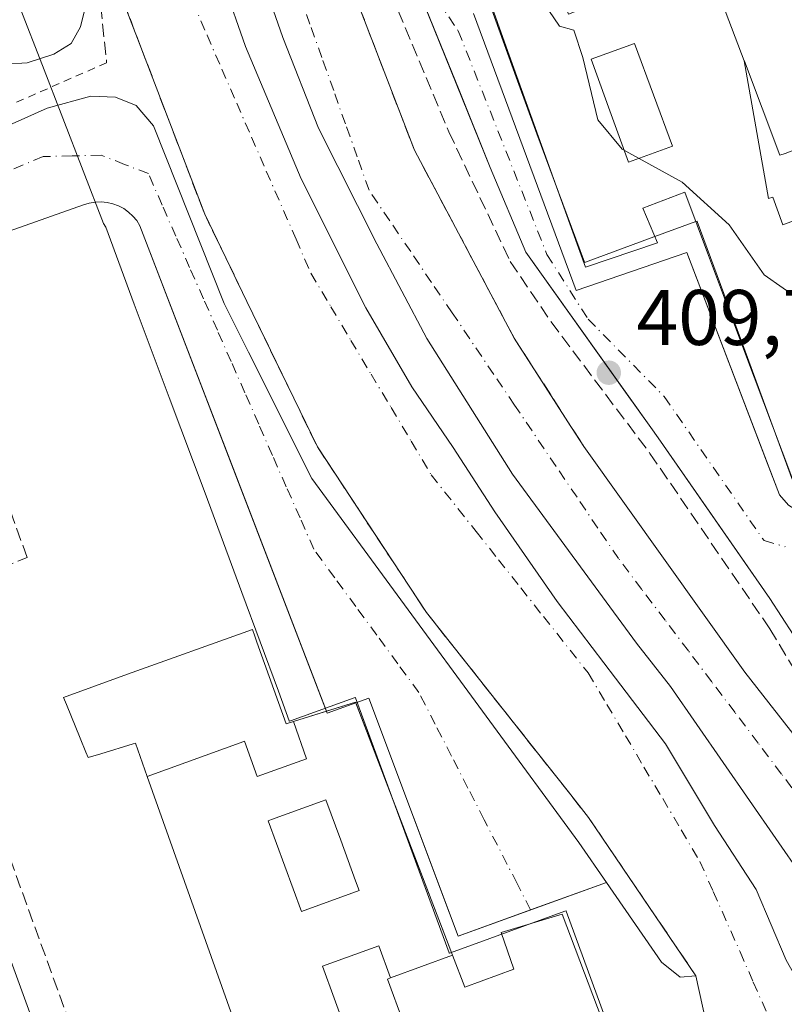
# Model space of a CAD drawing. Units: metres. Extents: x 607268 to 610732, y 4740832 to 4743201.
# Drawn here: x 608612 to 608709, y 4741770 to 4741895 of the extents above; entities that cross this region are included whole.
import ezdxf

# ---------------------------------------------------------------- set-up
doc = ezdxf.new("R2010")
doc.units = ezdxf.units.M
doc.header["$MEASUREMENT"] = 0
for name, pattern in [('DGN Style 2', [1.6480167562047852, 0.988810053722871, -0.6592067024819142]), ('DGN Style 3', [2.307223458686699, 1.648016756204785, -0.6592067024819142]), ('DGN Style 4', [2.6384748266838614, 1.318413404963828, -0.6592067024819142, 0.001648016756204785, -0.6592067024819142])]:
    doc.linetypes.add(name, pattern=pattern)
for name, color, linetype, lineweight in [('Alambrada', 7, 'DGN Style 2', 0), ('Curva de nivel normal', 30, 'Continuous', 0), ('Edificación Cxs', 1, 'Continuous', 13), ('Elemento construido', 1, 'Continuous', 0), ('Muro lineal', 1, 'DGN Style 3', 13), ('Núcleo urbano CxS', 7, 'Continuous', 0), ('Obra de contención lineal', 1, 'DGN Style 3', 13), ('Punto de cota en terreno', 7, 'Continuous', 0), ('Rótulo de punto de cota en terreno', 7, 'Continuous', 0), ('Suelo desnudo CxS', 253, 'Continuous', 0), ('Vía urbana Cxs', 4, 'Continuous', 0), ('Vía urbana eje', 4, 'DGN Style 4', 0)]:
    doc.layers.add(name, color=color, linetype=linetype, lineweight=lineweight)
doc.styles.add('Style-Arial', font='txt')

# ---------------------------------------------------------------- blocks, each defined once
blk = doc.blocks.new('5PATER')
at = {"layer": 'Suelo desnudo CxS', "linetype": 'Continuous', "lineweight": 0}
h = blk.add_hatch(color=51, dxfattribs=at)
edge = h.paths.add_edge_path()
edge.add_ellipse((0, 0), major_axis=(-0.1095731443231308, -0.1110710700762829), ratio=0.9994222409660322, start_angle=0, end_angle=360)
blk = doc.blocks.new('*U31')
at = {"layer": 'Vía urbana Cxs', "color": 4, "linetype": 'Continuous', "lineweight": 0}
for points in [[(608610.2100999998, 4741710.790100001, 410.1594000000041), (608616.4501999998, 4741712.870100001, 410.0048999999999), (608615.5000999998, 4741714.7601, 413.6732000000048), (608644.7317000004, 4741725.9793, 409.8791999999958), (608646.9943000004, 4741726.8477, 409.8809999999939), (608655.3902000004, 4741730.0701, 409.7776000000013), (608656.3300999999, 4741727.4301, 409.6282999999967), (608692.6501000002, 4741741.350099999, 411.5265000000072), (608697.2602000004, 4741744.6501, 411.2565999999933), (608699.0301000001, 4741746.6501, 410.9575000000041), (608700.3901000004, 4741748.890100001, 410.4625999999989), (608701.1492999997, 4741751.113500001, 410.0362000000023), (608701.5102000004, 4741752.170100001, 409.8712999999989), (608701.4200999998, 4741758.170100001, 409.6879000000045), (608698.1402000004, 4741773.210100001, 423.4282999999996), (608684.4700999996, 4741793.370100001, 419.7813000000024), (608681.9075999996, 4741796.6097, 418.9505000000063), (608677.9658000004, 4741801.592599999, 417.5996000000014), (608663.8400999998, 4741819.450099999, 417.722299999994), (608649.9901000002, 4741840.4901, 415.9517999999953), (608641.0100999996, 4741858.9901, 415.1201000000001), (608635.6401000004, 4741870.090100001, 417.7534000000014), (608627.5301000001, 4741891.340100001, 409.6794999999984), (608624.8241999998, 4741898.445599999, 408.8843999999954)], [(608635.3032999998, 4741907.2498, 409.1782999999996), (608640.8150000004, 4741891.418400001, 408.5516000000061), (608647.9060000004, 4741874.5908, 408.1677000000054), (608656.1608999996, 4741858.186600001, 408.3874999999971), (608661.9817000004, 4741848.132400001, 409.2678000000014), (608667.2734000003, 4741840.4066, 409.0813999999955), (608672.5652000001, 4741832.257400001, 409.2204999999958), (608680.5026000004, 4741820.827400001, 409.6450000000041), (608687.9108999996, 4741811.090700001, 409.780700000003), (608694.2609999999, 4741802.729900001, 416.7381000000024), (608700.5051999995, 4741792.358200001, 420.9382999999943), (608705.7967999997, 4741784.209000001, 422.1900000000023), (608709.6068000002, 4741775.213099999, 421.1168000000035), (608711.8293000003, 4741771.297300001, 421.3852000000043), (608719.7668000003, 4741775.1073, 418.7707999999984), (608715.0043000003, 4741781.034, 419.1247000000003), (608694.8959999997, 4741810.032400001, 411.2271000000038), (608690.5568000004, 4741815.535700001, 409.321100000001), (608674.7876000004, 4741837.019900001, 409.2606999999989), (608663.8866999998, 4741854.2708, 409.0417000000016), (608657.5367000002, 4741866.3358, 409.0353999999934), (608650.1283999998, 4741881.046700001, 407.7706000000035), (608645.5774999997, 4741892.5825, 407.9731000000029), (608641.8733999999, 4741903.165899999, 407.4710000000051)], [(608648.7708000002, 4741913.351700001, 409.2998999999982), (608656.2001, 4741894.170100001, 420.9958000000043), (608662.3201000001, 4741878.2501, 422.3154000000068), (608675.0301000001, 4741854.3301, 420.7217999999993), (608681.8579000002, 4741843.702199999, 419.1667000000016), (608683.8701, 4741840.5701, 418.202099999995), (608704.3503999999, 4741811.863299999, 417.9351000000024), (608726.3731000006, 4741783.739900001, 416.0838999999978)]]:
    blk.add_polyline3d(points, dxfattribs=at)
blk = doc.blocks.new('*U40')
at = {"layer": 'Vía urbana Cxs', "color": 4, "linetype": 'Continuous', "lineweight": 0}
for points in [[(608837.6700999998, 4741860.090100001, 415.421199999997), (608789.7518999996, 4741842.5408, 410.4449000000022), (608721.8701, 4741817.6801, 420.7783999999957), (608721.8501000004, 4741817.4101, 421.1129999999976), (608711.9801000003, 4741814.340100001, 419.6701999999932), (608707.5201000003, 4741821.2301, 418.6410000000033), (608700.1091999998, 4741831.897, 417.1328000000067), (608693.3400999998, 4741841.640100001, 415.7176999999938), (608692.3901000004, 4741842.9801, 415.6169999999984), (608689.1922000004, 4741847.470899999, 416.8298999999971), (608676.5100999996, 4741865.280099999, 419.1493000000046), (608671.9801000003, 4741876.050100001, 418.8978000000061), (608668.0023999996, 4741885.879100001, 414.6609999999928), (608661.9600999998, 4741900.8101, 424.648199999996)], [(608669.8300999999, 4741895.630100001, 419.9538999999932), (608682.9200999998, 4741860.4101, 417.0908000000054), (608696.9600999998, 4741865.210100001, 426.6120999999985), (608706.9935, 4741839.021299999, 422.7755000000034), (608708.7600999996, 4741834.4101, 415.8867000000027), (608709.9200999998, 4741833.100099999, 413.2054999999964), (608711.4200999998, 4741832.170100001, 411.5817999999999), (608713.1001000004, 4741831.6601, 411.457899999994), (608714.8501000004, 4741831.600099999, 410.9538999999932), (608717.3501000004, 4741832.4101, 410.3325000000041), (608719.2801000001, 4741837.050100001, 419.5936999999976), (608834.2994999997, 4741879.744899999, 420.7776000000013), (608834.6763000004, 4741878.947799999, 417.6054000000004), (608837.6401000004, 4741872.890100001, 410.8206999999966), (608840.0301000001, 4741873.4001, 410.8317999999999), (608842.1901000004, 4741874.540100001, 410.8081999999995), (608844.6700999998, 4741877.2401, 410.7942000000039), (608845.6201, 4741879.5001, 411.0758999999962), (608845.9200999998, 4741881.9301, 411.3255000000063), (608818.1700999998, 4741954.5101, 411.6818000000058)]]:
    blk.add_polyline3d(points, dxfattribs=at)
blk = doc.blocks.new('*U44')
at = {"layer": 'Vía urbana Cxs', "color": 4, "linetype": 'Continuous', "lineweight": 0}
blk.add_polyline3d([(608550.3901000004, 4741854.4101, 424.6303999999946), (608615.6002000002, 4741883.600099999, 421.3649000000005), (608621.1601, 4741885.130100001, 418.9622999999993), (608624.2801000001, 4741884.970100001, 416.7073999999994), (608626.9200999998, 4741883.9301, 414.0984999999928), (608629.1201, 4741881.360099999, 413.9459999999963), (608638.1201, 4741858.7301, 416.767200000002), (608641.2100999998, 4741852.5701, 415.1054000000004), (608649.2801000001, 4741836.4901, 417.4339000000036), (608683.2600999996, 4741790.170100001, 419.1025999999983), (608686.7701000003, 4741785.0801, 418.5641999999934), (608677.1095000004, 4741781.6043, 420.686400000006), (608667.8701, 4741778.280099999, 433.5737999999984), (608666.7750000004, 4741781.200400001, 428.0988000000071), (608656.5301000001, 4741808.520099999, 418.4511000000057), (608654.8627000004, 4741807.9255, 422.9435999999987), (608654.8300999999, 4741808.0101, 422.7685999999958), (608651.1366999998, 4741806.873600001, 428.8258999999962), (608638.6176000005, 4741839.4638, 410.687699999995), (608637.0645000003, 4741843.507099999, 410.1778000000049), (608627.4101, 4741868.640100001, 413.6022999999986), (608627.0102000004, 4741869.280099999, 414.0151999999944), (608626.5202000003, 4741869.860099999, 414.1956000000064), (608625.9600999998, 4741870.380100001, 414.1490999999951), (608625.3400999998, 4741870.8201, 413.8706999999995), (608624.6700999998, 4741871.170100001, 413.3791000000056), (608623.9600999998, 4741871.4301, 412.7108000000007), (608623.2200999996, 4741871.600099999, 411.9087), (608622.4600999998, 4741871.670100001, 411.0608999999968), (608621.7001, 4741871.640100001, 410.9370000000054), (608620.9601999996, 4741871.5101, 410.8055000000023), (608620.2301000003, 4741871.290100001, 410.6698000000033), (608599.8201000001, 4741864.100099999, 413.8410000000004)], dxfattribs=at)
blk = doc.blocks.new('*U105')
at = {"layer": 'Edificación Cxs', "color": 1, "linetype": 'Continuous', "lineweight": 13, "flags": 128}
for points, elevation in [([(608598.6601, 4741854.0801), (608602.2063999996, 4741844.405099999), (608608.1901000004, 4741828.0801), (608599.6001000004, 4741825.210100001), (608598.3901000004, 4741829.130100001), (608593.2090999996, 4741827.134199999), (608592.1601, 4741826.7301), (608592.1761999996, 4741826.685799999), (608592.2556999996, 4741826.467499999), (608592.2581000002, 4741826.460899999), (608593.5626999997, 4741822.8817), (608599.6829000004, 4741806.090100001), (608599.7068999996, 4741806.0244), (608601.9901000002, 4741799.7601), (608603.6001000004, 4741795.350099999), (608605.6279999996, 4741789.793199999), (608611.5256000003, 4741773.631999999), (608617.5239000004, 4741757.195), (608623.4831999998, 4741740.865), (608628.2801000001, 4741727.720100001), (608629.3000999996, 4741724.890100001), (608621.4172999999, 4741721.842499999), (608621.2301000003, 4741721.770099999), (608619.9801000003, 4741725.6801), (608614.3048, 4741724.0485), (608614.1294, 4741723.998000001), (608613.5800999999, 4741723.840100001), (608613.6084000003, 4741723.738299999), (608613.7823000001, 4741723.1121), (608614.7801000001, 4741719.520099999), (608611.3879000006, 4741718.079100001), (608606.8701, 4741716.1601), (608600.8777000001, 4741732.560900001), (608596.4678999997, 4741744.6305), (608593.4804999996, 4741752.8069), (608593.3339000001, 4741753.208100001), (608588.8969000002, 4741765.3519), (608584.5734999999, 4741777.184900001), (608581.7921000002, 4741784.797700001), (608581.4748999998, 4741785.6655), (608577.0362999998, 4741797.8137), (608572.6763000004, 4741809.747099999), (608570.8300999999, 4741814.800100001), (608579.6001000004, 4741817.9301), (608580.8300999999, 4741813.840100001), (608581.1978000002, 4741813.967), (608581.2028999999, 4741813.968800001), (608587.0244000005, 4741815.9771), (608587.0288000006, 4741815.978599999), (608587.0422999999, 4741815.983300001), (608587.1201, 4741816.0101), (608585.5838000001, 4741819.9836), (608579.4140999997, 4741835.9407), (608579.4118999997, 4741835.946699999), (608574.7550999997, 4741847.9911), (608572.8300999999, 4741852.970100001), (608581.8400999998, 4741856.170100001), (608583.7600999996, 4741851.840100001), (608589.0301000001, 4741853.9301), (608587.2001, 4741858.3301), (608588.4183999998, 4741858.727499999), (608596.0301000001, 4741861.210100001)], 437.9749000000007), ([(608596.6279999996, 4741834.52), (608596.4340000004, 4741835.050000001), (608594.0980000002, 4741841.425000001), (608591.648, 4741848.116000001), (608585.7709999997, 4741845.943), (608588.216, 4741839.262), (608590.5690000001, 4741832.831), (608590.7630000003, 4741832.301000001)], 437.9749000000011), ([(608594.2810000004, 4741796.138), (608594.1349999999, 4741796.536), (608591.7029999997, 4741803.174000001), (608589.2819999997, 4741809.695), (608589.159, 4741810.025), (608583.3859999999, 4741807.942), (608585.9040000001, 4741801.054), (608588.4730000002, 4741794.032000001)], 437.9749000000011), ([(608599.9740000004, 4741779.982000001), (608599.948, 4741780.055000001), (608597.4680000005, 4741786.816000001), (608596.2970000004, 4741790.013), (608590.898, 4741788.085999999), (608592.0920000002, 4741784.854), (608593.6749999998, 4741780.563999999), (608594.591, 4741778.081), (608594.6140000002, 4741778.017999999)], 437.9749000000012), ([(608606.2240000004, 4741763.75), (608606.119, 4741764.036), (608603.6600000003, 4741770.753000001), (608602.4500000002, 4741774.054), (608596.5429999996, 4741771.911), (608597.7589999996, 4741768.593), (608600.3099999996, 4741761.630999999)], 437.9749000000011), ([(608612.0329999998, 4741747.274), (608611.8629999999, 4741747.738), (608609.4759999998, 4741754.254000001), (608608.0619999999, 4741758.111), (608602.5889999997, 4741756.124), (608604.0070000002, 4741752.256999999), (608605.5820000004, 4741747.964000001), (608606.5650000004, 4741745.283)], 437.9749000000011), ([(608618.2960000001, 4741731.012), (608618.1600000003, 4741731.381999999), (608615.7309999998, 4741738.012), (608614.3159999996, 4741741.874), (608614.0470000004, 4741741.775), (608608.4840000002, 4741739.737000001), (608608.3099999996, 4741739.673000001), (608609.7460000003, 4741735.812000001), (608612.3300000001, 4741728.848999999)], 437.9749000000012)]:
    blk.add_lwpolyline(points, close=True, dxfattribs=dict(at, elevation=elevation))
blk = doc.blocks.new('*U136')
at = {"layer": 'Edificación Cxs', "color": 1, "linetype": 'Continuous', "lineweight": 13, "flags": 128}
for points, elevation in [([(608704.2852999996, 4741889.6018), (608707.3540000003, 4741872.078000001), (608707.9079999998, 4741872.282000001), (608709.2139999997, 4741868.764000001), (608713.8650000002, 4741870.475000001), (608710.9446999999, 4741878.379799999), (608711.5358999996, 4741878.5977), (608720.1600000003, 4741881.777600001), (608722.9600999998, 4741882.8101), (608723.0142999999, 4741882.671599999), (608724.6381000001, 4741878.517899999), (608730.8717, 4741862.574100001), (608737.1601, 4741846.4901), (608733.6111000003, 4741845.070499999), (608732.7600999996, 4741844.7301), (608724.5100999996, 4741841.210100001), (608722.8701, 4741845.7601), (608717.2301000003, 4741844.2401), (608717.4457, 4741843.686899999), (608719.0701000001, 4741839.520099999), (608714.2276999997, 4741837.926300001), (608710.3201000001, 4741836.640100001), (608704.3066999996, 4741852.656500001), (608699.6003000002, 4741865.192100001), (608698.2767000003, 4741868.7171), (608696.7100999998, 4741872.890100001), (608691.3901000004, 4741870.890100001), (608693.2301000003, 4741866.4801), (608684.0701000001, 4741863.360099999), (608682.4631000003, 4741867.8345), (608678.1102999998, 4741879.955700001), (608673.7921000002, 4741891.979699999), (608672.0000999998, 4741896.970100001), (608680.1401000004, 4741900.090100001), (608681.9401000004, 4741895.540100001), (608687.5500999996, 4741897.840100001), (608685.8000999996, 4741902.130100001), (608694.9899000004, 4741905.4441), (608697.8901000004, 4741906.4901), (608697.9656999996, 4741906.2905)], 443.1631999999952), ([(608687.1770000001, 4741883.259), (608689.5599999996, 4741876.704), (608695.1550000003, 4741878.744000001), (608692.7270000001, 4741885.307), (608690.3150000004, 4741891.811000001), (608684.7960000001, 4741889.809)], 443.1631999999955), ([(608721.6320000002, 4741851.357999999), (608719.1140000002, 4741858.157000001), (608716.591, 4741864.926000001), (608710.9539999999, 4741862.856000001), (608713.4639999997, 4741856.067), (608715.9249999998, 4741849.279999999)], 443.1631999999955)]:
    blk.add_lwpolyline(points, close=True, dxfattribs=dict(at, elevation=elevation))
blk = doc.blocks.new('*U137')
at = {"layer": 'Edificación Cxs', "color": 1, "linetype": 'Continuous', "lineweight": 13, "elevation": 445.3125, "flags": 128}
blk.add_lwpolyline([(608670.8809000002, 4741740.1347), (608660.8909999998, 4741767.372), (608658.9029999999, 4741772.802999999), (608659.2939999999, 4741772.944), (608667.1891000001, 4741775.824899999), (608668.7500999998, 4741771.7601), (608674.9801000003, 4741774.0801), (608673.3501000004, 4741778.720100001), (608681.1401000004, 4741781.050100001), (608693.4200999998, 4741748.5701), (608686.1435000002, 4741745.846700001), (608678.7774999999, 4741743.090100001), (608678.7666999997, 4741743.085899999)], close=True, dxfattribs=at)
at = {"layer": 'Edificación Cxs', "color": 1, "linetype": 'Continuous', "lineweight": 13}
blk.add_3dface([(608681.4210000001, 4741756.801000001, 445.3125), (608677.3430000005, 4741767.884, 445.3125), (608671.1140000002, 4741765.652000001, 445.3125), (608675.267, 4741754.499, 445.3125)], dxfattribs=at)
blk = doc.blocks.new('*U138')
at = {"layer": 'Edificación Cxs', "color": 1, "linetype": 'Continuous', "lineweight": 13, "elevation": 443.0412000000068, "flags": 128}
for points in [[(608667.1891000001, 4741775.824899999), (608659.2939999999, 4741772.944), (608657.7929999996, 4741777.044), (608650.6330000004, 4741774.426000001), (608653.5785999997, 4741766.303500001), (608643.8701, 4741762.8301), (608641.7937000003, 4741762.088500001), (608641.3501000004, 4741761.9301), (608639.8548999997, 4741766.1393), (608628.3300999999, 4741798.5867), (608640.625, 4741803.022), (608640.6919999998, 4741803.046), (608642.3360000001, 4741798.557), (608648.5760000005, 4741800.812000001), (608646.9411000004, 4741805.582699999), (608654.8300999999, 4741808.0101)], [(608652.9500000002, 4741790.468), (608651.0710000005, 4741795.598999999), (608650.6009999998, 4741795.429), (608644.1399999997, 4741793.095000001), (608643.7350000005, 4741792.948999999), (608647.9620000003, 4741781.404999999), (608655.2989999996, 4741784.054), (608654.841, 4741785.304)]]:
    blk.add_lwpolyline(points, close=True, dxfattribs=at)

msp = doc.modelspace()

# ---------------------------------------------------------------- linework, layer by layer
at = {"layer": 'Alambrada', "color": 7, "linetype": 'DGN Style 2', "lineweight": 0}
msp.add_polyline3d([(608623.1700999998, 4741889.370100001, 414.678899999999), (608516.1700999998, 4741842.5001, 411.8225999999996), (608449.8101000005, 4741810.960100001, 410.8784000000014), (608408.7901, 4741791.460100001, 409.7767000000022), (608352.6700999998, 4741765.020099999, 411.5565000000061)], dxfattribs=at)
at = {"layer": 'Curva de nivel normal', "color": 30, "linetype": 'Continuous', "lineweight": 0, "elevation": 410, "flags": 128}
for points in [[(608411.25, 4741799.600099999), (608455.2199999997, 4741819.7401), (608480.8700000001, 4741831.0101), (608498.8700000001, 4741839.050100001), (608508.5700000003, 4741843.110099999), (608522.3600000005, 4741849.360099999), (608534.5999999996, 4741854.540100001), (608544.5499999998, 4741860.1801), (608558.7999999998, 4741866.7401), (608563.5999999996, 4741868.688999999), (608567.0999999996, 4741870.110099999), (608575.5199999996, 4741874.040100001), (608589.4699999997, 4741880.100099999), (608604.4199999999, 4741886.970100001), (608610.2800000003, 4741889.1801), (608613.0599999996, 4741889.360099999), (608616.4299999997, 4741890.440099999), (608618.6399999997, 4741891.8201), (608619.8600000005, 4741893.950099999), (608620.7699999996, 4741897.7401), (608622.1169999996, 4741901.272299999), (608622.1185999997, 4741901.276500001)], [(608680.6008000001, 4741898.925200001), (608679.4299999997, 4741896.020099999), (608680.7599999999, 4741894.020099999), (608682.5899999999, 4741893.520099999), (608683.7599999999, 4741890.020099999), (608685.6399999997, 4741882.090100001), (608688.7599999999, 4741878.380100001), (608696.3799999999, 4741874.170100001), (608702.3799999999, 4741868.7601), (608706.8300000001, 4741862.390100001), (608711.6600000003, 4741858.9801), (608714.2100000001, 4741854.2401), (608714.2599999999, 4741851.190099999), (608716.9800000006, 4741848.9101), (608728.8499999996, 4741845.5701), (608736.0829999996, 4741846.0593)]]:
    msp.add_lwpolyline(points, dxfattribs=at)
at = {"layer": 'Edificación Cxs', "color": 1, "linetype": 'Continuous', "lineweight": 13, "flags": 128}
for points, elevation in [([(608695.1550000003, 4741878.744000001), (608689.5599999996, 4741876.704), (608687.1770000001, 4741883.259), (608684.7960000001, 4741889.809), (608690.3150000004, 4741891.811000001), (608692.7270000001, 4741885.307)], 440.4707999999956), ([(608710.9446999999, 4741878.379799999), (608713.8650000002, 4741870.475000001), (608709.2139999997, 4741868.764000001), (608707.9079999998, 4741872.282000001), (608707.3540000003, 4741872.078000001), (608704.2852999996, 4741889.6018), (608704.2971999999, 4741889.570400001), (608708.8300999999, 4741877.600099999), (608709.4769000001, 4741877.8386)], 443.1631999999955), ([(608646.9411000004, 4741805.582699999), (608648.5760000005, 4741800.812000001), (608642.3360000001, 4741798.557), (608640.6919999998, 4741803.046), (608640.625, 4741803.022), (608628.3300999999, 4741798.5867), (608626.8300999999, 4741802.8101), (608626.5557000004, 4741802.726100001), (608622.4200999998, 4741801.460100001), (608620.8300999999, 4741800.970100001), (608620.5373000001, 4741801.6807), (608619.8013000004, 4741803.4671), (608618.0411, 4741807.739499999), (608617.6700999998, 4741808.640100001), (608625.8219, 4741811.5733), (608641.7100999998, 4741817.290100001), (608642.0147000002, 4741816.4287), (608642.0170999998, 4741816.422), (608642.2901, 4741815.6501), (608645.9901000002, 4741805.290100001)], 441.4342999999935), ([(608655.2989999996, 4741784.054), (608647.9620000003, 4741781.404999999), (608643.7350000005, 4741792.948999999), (608644.1399999997, 4741793.095000001), (608650.6009999998, 4741795.429), (608651.0710000005, 4741795.598999999), (608652.9500000002, 4741790.468), (608654.841, 4741785.304)], 443.0212000000029), ([(608659.2939999999, 4741772.944), (608658.9029999999, 4741772.802999999), (608660.8909999998, 4741767.372), (608655.7660999997, 4741765.431100001), (608655.7620000001, 4741765.441400001), (608655.2646000005, 4741766.692600001), (608655.1901000004, 4741766.880100001), (608653.5785999997, 4741766.303500001), (608650.6330000004, 4741774.426000001), (608657.7929999996, 4741777.044)], 443.0412000000068)]:
    msp.add_lwpolyline(points, close=True, dxfattribs=dict(at, elevation=elevation))
at = {"layer": 'Edificación Cxs', "color": 1, "linetype": 'Continuous', "lineweight": 13, "extrusion": (0.3244618843430349, 0.8739599915049493, 0.3618265038070539), "elevation": 4341788.75019829, "flags": 128}
msp.add_lwpolyline([(1079757.321435203, -1684690.889141064), (1079754.254409996, -1684697.386571535), (1079754.194497475, -1684697.198638196)], dxfattribs=at)
at = {"layer": 'Edificación Cxs', "color": 1, "linetype": 'Continuous', "lineweight": 13}
for points in [[(608697.9656999996, 4741906.2905, 415.4557999999961), (608704.2852999996, 4741889.601700001, 418.8502000000008), (608704.2971999999, 4741889.570400001, 418.8561999999947), (608708.8300999999, 4741877.600099999, 423.7217999999993), (608709.4769000001, 4741877.8386, 422.6768000000012), (608710.9446999999, 4741878.379699999, 420.2681000000011), (608711.5358999996, 4741878.5977, 419.2831000000006), (608720.1600000003, 4741881.777600001, 414.5277999999962), (608722.9600999998, 4741882.8101, 412.9364999999962), (608723.0142999999, 4741882.671599999, 412.9824999999983), (608724.6381000001, 4741878.517899999, 417.934500000003), (608730.8717, 4741862.574100001, 417.7673999999971), (608737.1601, 4741846.4901, 413.5341000000044), (608733.6111000003, 4741845.070499999, 423.8555999999954)], [(608733.6111000003, 4741845.070499999, 423.8555999999954), (608732.7600999996, 4741844.7301, 425.7008999999962), (608724.5100999996, 4741841.210100001, 428.340400000001), (608722.8701, 4741845.7601, 440.6735000000045), (608717.2301000003, 4741844.2401, 442.8236000000034), (608717.4457, 4741843.686899999, 442.4049999999989), (608719.0701000001, 4741839.520099999, 428.3613999999943), (608714.2276999997, 4741837.926300001, 432.8013000000064), (608710.3201000001, 4741836.640100001, 425.7762999999978), (608704.3066999996, 4741852.656500001, 429.2584999999963), (608699.6003000002, 4741865.192100001, 433.2516000000033), (608698.2767000003, 4741868.7171, 436.0203000000038), (608696.7100999998, 4741872.890100001, 441.0268999999971), (608691.3901000004, 4741870.890100001, 440.443299999999), (608693.2301000003, 4741866.4801, 431.2229999999981), (608684.0701000001, 4741863.360099999, 421.0344999999944), (608682.4631000003, 4741867.8345, 432.1659000000073), (608678.1102999998, 4741879.955700001, 429.6021999999939), (608673.7921000002, 4741891.979699999, 431.1193999999959), (608672.0000999998, 4741896.970100001, 423.5130000000063)], [(608639.8548999997, 4741766.1393, 417.3044999999984), (608628.3300999999, 4741798.5867, 416.3257000000012), (608626.8300999999, 4741802.8101, 413.468399999998), (608626.5557000004, 4741802.726100001, 413.3815000000032), (608622.4200999998, 4741801.460100001, 411.5602000000072), (608620.8300999999, 4741800.970100001, 411.0574999999953), (608620.5373000001, 4741801.6807, 411.2364999999991), (608619.8013000004, 4741803.4671, 411.3813999999985), (608618.0411, 4741807.739499999, 411.1315000000032), (608617.6700999998, 4741808.640100001, 410.811400000006), (608625.8219, 4741811.5733, 411.1781999999948), (608641.7100999998, 4741817.290100001, 410.7103000000061), (608642.0147000002, 4741816.4287, 411.0721000000049), (608642.0170999998, 4741816.422, 411.0749000000069), (608642.2901, 4741815.6501, 411.3845000000001), (608645.9901000002, 4741805.290100001, 426.9299000000028), (608646.9411000004, 4741805.582699999, 427.2520999999979), (608651.1365999999, 4741806.873600001, 428.825800000006)], [(608654.8625999996, 4741807.9255, 422.9437999999937), (608667.1891000001, 4741775.824899999, 439.3402999999962), (608668.7500999998, 4741771.7601, 445.3125), (608674.9801000003, 4741774.0801, 443.3068999999959), (608673.3501000004, 4741778.720100001, 429.9210000000021), (608681.1401000004, 4741781.050100001, 423.1606999999931), (608693.4200999998, 4741748.5701, 429.7681000000011)], [(608611.5256000003, 4741773.631999999, 429.0679999999993), (608617.5239000004, 4741757.195, 430.3804999999993), (608623.4831999998, 4741740.865, 429.1049000000058), (608628.2801000001, 4741727.720100001, 430.5678999999946), (608629.3000999996, 4741724.890100001, 422.9122000000062), (608621.4172999999, 4741721.842499999, 427.8007000000071), (608621.2301000003, 4741721.770099999, 427.563599999994), (608619.9801000003, 4741725.6801, 435.1016999999993), (608614.3048, 4741724.0485, 436.335699999996), (608614.1294, 4741723.998000001, 436.4861999999994), (608613.5800999999, 4741723.840100001, 436.9894000000059), (608613.6084000003, 4741723.738299999, 436.9052999999985)]]:
    msp.add_polyline3d(points, dxfattribs=at)
at = {"layer": 'Elemento construido', "color": 1, "linetype": 'Continuous', "lineweight": 0}
for points in [[(608793.3400999998, 4741963.190099999, 413.5138000000007), (608795.0401, 4741958.850099999, 411.9048000000039), (608794.4001000002, 4741958.5601, 412.0399000000034), (608793.7301000003, 4741958.370100001, 412.1882999999943), (608793.0301000001, 4741958.280099999, 412.3628000000026), (608792.3300999999, 4741958.290100001, 412.7167000000045), (608791.6401000004, 4741958.4001, 413.5648999999976), (608790.9700999996, 4741958.610099999, 414.4456000000064), (608790.3300999999, 4741958.9101, 415.351999999999), (608789.7500999998, 4741959.3101, 416.2611999999936), (608789.2301000003, 4741959.780099999, 417.1616000000067), (608788.7901, 4741960.3201, 418.0290999999997), (608788.4301000005, 4741960.9301, 418.8616000000038), (608787.1001000004, 4741964.3301, 420.7260999999999), (608661.2001, 4741906.300100001, 422.4214999999967), (608661.9600999998, 4741900.8101, 424.648199999996), (608671.9801000003, 4741876.050100001, 418.8978000000061), (608676.5100999996, 4741865.280099999, 419.1493000000046), (608692.3901000004, 4741842.9801, 415.6169999999984), (608693.3400999998, 4741841.640100001, 415.7176999999938), (608707.5201000003, 4741821.2301, 418.6410000000033), (608711.9801000003, 4741814.340100001, 419.6701999999932), (608712.3601000002, 4741809.380100001, 422.379700000005)], [(608669.8300999999, 4741895.630100001, 419.9538999999932), (608682.9200999998, 4741860.4101, 417.0908000000054), (608696.9600999998, 4741865.210100001, 426.6120999999985), (608708.7600999996, 4741834.4101, 415.8867000000027), (608709.9200999998, 4741833.100099999, 413.2054999999964), (608711.4200999998, 4741832.170100001, 411.5817999999999), (608713.1001000004, 4741831.6601, 411.457899999994), (608714.8501000004, 4741831.600099999, 410.9538999999932), (608717.3501000004, 4741832.4101, 410.3325000000041), (608719.2801000001, 4741837.050100001, 419.5936999999976), (608782.3990000002, 4741860.479599999, 423.8070000000008), (608794.0138999998, 4741864.791099999, 414.1064999999944), (608834.2994999997, 4741879.744899999, 420.7776000000013), (608834.6764000002, 4741878.947799999, 417.6054000000004), (608837.6402000004, 4741872.890100001, 410.8206999999966), (608840.0301999999, 4741873.4001, 410.8317999999999), (608842.1901000004, 4741874.540100001, 410.8081999999995), (608844.6700999998, 4741877.2401, 410.7942000000039), (608845.6201, 4741879.5001, 411.0758999999962), (608845.9200999998, 4741881.9301, 411.3255000000063), (608818.1700999998, 4741954.5101, 411.6818000000058)], [(608686.7701000003, 4741785.0801, 418.5641999999934), (608683.2600999996, 4741790.170100001, 419.1025999999983), (608649.2801000001, 4741836.4901, 417.4339000000036), (608641.2100999998, 4741852.5701, 415.1054000000004), (608638.1201, 4741858.7301, 416.767200000002), (608629.1201, 4741881.360099999, 413.9459999999963), (608626.9200999998, 4741883.9301, 414.0984999999928), (608624.2801000001, 4741884.970100001, 416.7073999999994), (608621.1601, 4741885.130100001, 418.9622999999993), (608615.6001000004, 4741883.600099999, 421.3649000000005), (608550.3901000004, 4741854.4101, 424.6303999999946), (608456.1300999997, 4741811.0801, 409.5307999999932), (608450.7801000001, 4741808.550100001, 410.9575999999943)], [(608599.8201000001, 4741864.100099999, 413.8410000000004), (608620.2301000003, 4741871.290100001, 410.6698000000033), (608620.9600999998, 4741871.5101, 410.8053999999975), (608621.7001, 4741871.640100001, 410.9370000000054), (608622.4600999998, 4741871.670100001, 411.0608999999968), (608623.2200999996, 4741871.600099999, 411.9087), (608623.9600999998, 4741871.4301, 412.7108000000007), (608624.6700999998, 4741871.170100001, 413.3791000000056), (608625.3400999998, 4741870.8201, 413.8706999999995), (608625.9600999998, 4741870.380100001, 414.1490999999951), (608626.5201000003, 4741869.860099999, 414.1955000000016), (608627.0100999996, 4741869.280099999, 414.0151000000042), (608627.4101, 4741868.640100001, 413.6022999999986), (608651.2301000003, 4741806.630100001, 429.6873000000051), (608656.5301000001, 4741808.520099999, 418.4511000000057), (608667.8701, 4741778.280099999, 433.5737999999984), (608686.7701000003, 4741785.0801, 418.5641999999934)], [(608686.7701000003, 4741785.0801, 418.5641999999934), (608693.7500999998, 4741774.970100001, 420.272299999997), (608696.1401000004, 4741773.050100001, 422.407600000006), (608698.1401000004, 4741773.210100001, 423.4282999999996), (608701.4200999998, 4741758.170100001, 409.6879000000045), (608701.5100999996, 4741752.170100001, 409.8714000000036), (608700.3901000004, 4741748.890100001, 410.4625999999989), (608699.0301000001, 4741746.6501, 410.9575000000041), (608697.2600999996, 4741744.6501, 411.2568000000028), (608692.6501000002, 4741741.350099999, 411.5265000000072), (608656.3300999999, 4741727.4301, 409.6282999999967), (608655.3901000004, 4741730.0701, 409.7776000000013), (608615.5000999998, 4741714.7601, 413.6732000000048), (608616.4501, 4741712.870100001, 410.0048999999999), (608610.2100999998, 4741710.790100001, 410.1594000000041)]]:
    msp.add_polyline3d(points, dxfattribs=at)
at = {"layer": 'Muro lineal', "color": 1, "linetype": 'DGN Style 3', "lineweight": 13}
for points in [[(608785.1201, 4741966.7301, 420.3448999999965), (608656.8701, 4741909.440099999, 414.6462999999931), (608657.7801000001, 4741904.2601, 420.210699999996), (608658.4801000003, 4741900.2501, 422.9931999999972), (608666.7100999998, 4741880.5701, 420.527900000001), (608674.5100999996, 4741864.090100001, 421.3842000000004), (608679.7100999998, 4741856.4101, 420.2041000000027), (608692.2801000001, 4741839.6801, 418.4919999999984), (608707.5500999996, 4741817.360099999, 420.6074999999983), (608712.3601000002, 4741809.380100001, 422.379700000005)], [(608629.3000999996, 4741724.890100001, 422.9122000000062), (608633.4600999998, 4741725.860099999, 413.5228000000061), (608599.0500999996, 4741820.7601, 418.9628999999986), (608613.0401, 4741826.4301, 411.9245999999985), (608600.1901000004, 4741862.340100001, 413.2776000000013), (608596.0301000001, 4741861.210100001, 420.0206000000035)]]:
    msp.add_polyline3d(points, dxfattribs=at)
at = {"layer": 'Núcleo urbano CxS', "color": 7, "linetype": 'Continuous', "lineweight": 0, "extrusion": (-0.3177120490786969, 0.6718658487727837, 0.6690705008614882), "elevation": 2992831.334583589, "flags": 128}
msp.add_lwpolyline([(-2577322.478732206, -2693763.089374288), (-2577322.333972193, -2693763.094117871), (-2577306.616265083, -2693763.132835061), (-2577246.290629111, -2693763.370187391)], dxfattribs=at)
msp.add_lwpolyline([(-2577322.478732206, -2693763.089374288), (-2577322.333972193, -2693763.094117871), (-2577306.616265083, -2693763.132835061), (-2577246.290629111, -2693763.370187391)], dxfattribs=at)
at = {"layer": 'Núcleo urbano CxS', "color": 7, "linetype": 'Continuous', "lineweight": 0}
msp.add_polyline3d([(608850.8936999999, 4741875.7269, 410.7160000000004), (608782.4003, 4741850.2039, 410.4190999999992), (608715.4552999996, 4741825.857100001, 409.8711000000039), (608710.3148999996, 4741836.609099999, 409.9239999999991), (608704.2159000002, 4741853.124100001, 409.9477000000043), (608698.2972999997, 4741869.1601, 410.0200000000041), (608698.2808999997, 4741869.209100001, 410.0200999999943), (608698.1458999999, 4741869.1599, 410.0136999999959), (608692.4319000002, 4741867.075099999, 409.9370999999956), (608684.1003000002, 4741863.9869, 410.0160000000033), (608683.9694999997, 4741863.9375, 410.0151000000042), (608683.9489000002, 4741863.9869, 410.0151999999944), (608677.9153000005, 4741880.317299999, 410.0883999999933), (608675.4293000001, 4741887.067500001, 410.2553000000044), (608669.7399000004, 4741902.841499999, 410.226800000004), (608668.0853000004, 4741907.117500001, 410.4643000000069), (608789.7440999999, 4741962.5781, 411.1389999999956), (608795.3065, 4741965.117699999, 411.226999999999), (608815.9671, 4741972.105699999, 411.1747000000032), (608819.1290999996, 4741962.922300001, 411.1782999999996)], close=True, dxfattribs=at)
for points in [[(608668.0853000004, 4741907.117500001, 410.4643000000069), (608669.7399000004, 4741902.841499999, 410.226800000004), (608675.4293000001, 4741887.067500001, 410.2553000000044), (608677.9153000005, 4741880.317299999, 410.0883999999933), (608683.9489000002, 4741863.9869, 410.0151999999944), (608683.9694999997, 4741863.9375, 410.0151000000042), (608684.1003000002, 4741863.9869, 410.0160000000033), (608692.4319000002, 4741867.075099999, 409.9370999999956), (608698.1458999999, 4741869.1599, 410.0136999999959), (608698.2808999997, 4741869.209100001, 410.0200999999943), (608698.2972999997, 4741869.1601, 410.0200000000041), (608704.2159000002, 4741853.124100001, 409.9477000000043), (608710.3148999996, 4741836.609099999, 409.9239999999991), (608715.4552999996, 4741825.857100001, 409.8711000000039)], [(608668.0853000004, 4741907.117500001, 410.4643000000069), (608669.7399000004, 4741902.841499999, 410.226800000004), (608675.4293000001, 4741887.067500001, 410.2553000000044), (608677.9153000005, 4741880.317299999, 410.0883999999933), (608683.9489000002, 4741863.9869, 410.0151999999944), (608683.9694999997, 4741863.9375, 410.0151000000042), (608684.1003000002, 4741863.9869, 410.0160000000033), (608692.4319000002, 4741867.075099999, 409.9370999999956), (608698.1458999999, 4741869.1599, 410.0136999999959), (608698.2808999997, 4741869.209100001, 410.0200999999943), (608698.2972999997, 4741869.1601, 410.0200000000041), (608704.2159000002, 4741853.124100001, 409.9477000000043), (608710.3148999996, 4741836.609099999, 409.9239999999991), (608715.4552999996, 4741825.857100001, 409.8711000000039)], [(608669.7399000004, 4741902.841499999, 410.226800000004), (608675.4293000001, 4741887.067500001, 410.2553000000044), (608677.9153000005, 4741880.317299999, 410.0883999999933), (608683.9489000002, 4741863.9869, 410.0151999999944), (608683.9694999997, 4741863.9375, 410.0151000000042), (608684.1003000002, 4741863.9869, 410.0160000000033), (608692.4319000002, 4741867.075099999, 409.9370999999956), (608698.1458999999, 4741869.1599, 410.0136999999959), (608698.2808999997, 4741869.209100001, 410.0200999999943), (608698.2972999997, 4741869.1601, 410.0200000000041), (608704.2159000002, 4741853.124100001, 409.9477000000043), (608710.3148999996, 4741836.609099999, 409.9239999999991)], [(608612.1788999997, 4741896.312100001, 413.2747999999993), (608615.0009000005, 4741889.0211, 410.9818999999989), (608622.7795000002, 4741868.9301, 409.8279000000039), (608623.0619000001, 4741868.459100001, 409.8356000000058), (608626.6869000001, 4741858.669500001, 409.898199999996), (608631.1105000004, 4741846.7711, 409.8790000000009), (608635.6898999996, 4741834.605699999, 409.8665000000037), (608640.3635, 4741821.986099999, 409.8910999999935), (608645.0125000002, 4741809.431700001, 409.7661999999983), (608646.4095000001, 4741805.6677, 409.7084000000032), (608646.4254999999, 4741805.6187, 409.7075000000041), (608646.5608999999, 4741805.6677, 409.709600000002), (608654.6788999997, 4741808.592300001, 409.7651999999944), (608654.8185000002, 4741808.6413, 409.7639999999956), (608654.8349000001, 4741808.592300001, 409.7639999999956), (608666.7538999999, 4741776.147700001, 409.5994999999967), (608666.7704999996, 4741776.0987, 409.599000000002), (608666.9055000005, 4741776.147700001, 409.6012999999948), (608681.4748999998, 4741781.431700001, 409.679099999994), (608681.6145000001, 4741781.480699999, 409.6772999999957), (608681.6309000002, 4741781.431700001, 409.6781999999948), (608693.7588999998, 4741748.3073, 409.8864000000031), (608712.3589000005, 4741737.817299999, 409.6542999999947)], [(608712.3589000005, 4741737.817299999, 409.6542999999947), (608693.7588999998, 4741748.3073, 409.8864000000031), (608681.6309000002, 4741781.431700001, 409.6781999999948), (608681.6145000001, 4741781.480699999, 409.6772999999957), (608681.4748999998, 4741781.431700001, 409.679099999994), (608666.9055000005, 4741776.147700001, 409.6012999999948), (608666.7704999996, 4741776.0987, 409.599000000002), (608666.7538999999, 4741776.147700001, 409.5994999999967), (608654.8349000001, 4741808.592300001, 409.7639999999956), (608654.8185000002, 4741808.6413, 409.7639999999956), (608654.6788999997, 4741808.592300001, 409.7651999999944), (608646.5608999999, 4741805.6677, 409.709600000002), (608646.4254999999, 4741805.6187, 409.7075000000041), (608646.4095000001, 4741805.6677, 409.7084000000032), (608645.0125000002, 4741809.431700001, 409.7661999999983), (608640.3635, 4741821.986099999, 409.8910999999935), (608635.6898999996, 4741834.605699999, 409.8665000000037), (608631.1105000004, 4741846.7711, 409.8790000000009), (608626.6869000001, 4741858.669500001, 409.898199999996), (608623.0619000001, 4741868.459100001, 409.8356000000058), (608622.7795000002, 4741868.9301, 409.8279000000039), (608615.0009000005, 4741889.0211, 410.9818999999989), (608612.1788999997, 4741896.312100001, 413.2747999999993)], [(608612.1788999997, 4741896.312100001, 413.2747999999993), (608615.0009000005, 4741889.0211, 410.9818999999989), (608622.7795000002, 4741868.9301, 409.8279000000039), (608623.0619000001, 4741868.459100001, 409.8356000000058), (608626.6869000001, 4741858.669500001, 409.898199999996), (608631.1105000004, 4741846.7711, 409.8790000000009), (608635.6898999996, 4741834.605699999, 409.8665000000037), (608640.3635, 4741821.986099999, 409.8910999999935), (608645.0125000002, 4741809.431700001, 409.7661999999983), (608646.4095000001, 4741805.6677, 409.7084000000032), (608646.4254999999, 4741805.6187, 409.7075000000041), (608646.5608999999, 4741805.6677, 409.709600000002), (608654.6788999997, 4741808.592300001, 409.7651999999944), (608654.8185000002, 4741808.6413, 409.7639999999956), (608654.8349000001, 4741808.592300001, 409.7639999999956), (608666.7538999999, 4741776.147700001, 409.5994999999967), (608666.7704999996, 4741776.0987, 409.599000000002), (608666.9055000005, 4741776.147700001, 409.6012999999948), (608681.4748999998, 4741781.431700001, 409.679099999994), (608681.6145000001, 4741781.480699999, 409.6772999999957), (608681.6309000002, 4741781.431700001, 409.6781999999948), (608693.7588999998, 4741748.3073, 409.8864000000031), (608712.3589000005, 4741737.817299999, 409.6542999999947)], [(608612.1788999997, 4741896.312100001, 413.2747999999993), (608615.0009000005, 4741889.0211, 410.9818999999989), (608622.7795000002, 4741868.9301, 409.8279000000039), (608623.0619000001, 4741868.459100001, 409.8356000000058), (608626.6869000001, 4741858.669500001, 409.898199999996), (608631.1105000004, 4741846.7711, 409.8790000000009), (608635.6898999996, 4741834.605699999, 409.8665000000037), (608640.3635, 4741821.986099999, 409.8910999999935), (608645.0125000002, 4741809.431700001, 409.7661999999983), (608646.4095000001, 4741805.6677, 409.7084000000032), (608646.4254999999, 4741805.6187, 409.7075000000041), (608646.5608999999, 4741805.6677, 409.709600000002), (608654.6788999997, 4741808.592300001, 409.7651999999944), (608654.8185000002, 4741808.6413, 409.7639999999956), (608654.8349000001, 4741808.592300001, 409.7639999999956), (608666.7538999999, 4741776.147700001, 409.5994999999967), (608666.7704999996, 4741776.0987, 409.599000000002), (608666.9055000005, 4741776.147700001, 409.6012999999948), (608681.4748999998, 4741781.431700001, 409.679099999994), (608681.6145000001, 4741781.480699999, 409.6772999999957), (608681.6309000002, 4741781.431700001, 409.6781999999948), (608693.7588999998, 4741748.3073, 409.8864000000031), (608712.3589000005, 4741737.817299999, 409.6542999999947)]]:
    msp.add_polyline3d(points, dxfattribs=at)
at = {"layer": 'Obra de contención lineal', "color": 1, "linetype": 'DGN Style 3', "lineweight": 13, "extrusion": (-0.03190105849467744, 0.3093356737966054, 0.9504176783834143), "elevation": 1447813.938175682, "flags": 128}
msp.add_lwpolyline([(-1091852.299229726, -4423543.963327456), (-1091852.299229726, -4423531.450153773)], dxfattribs=at)
at = {"layer": 'Obra de contención lineal', "color": 1, "linetype": 'DGN Style 3', "lineweight": 13}
for points in [[(608648.6901000004, 4741913.5601, 409.4909999999945), (608656.2001, 4741894.170100001, 420.9958000000043), (608662.3201000001, 4741878.2501, 422.3154000000068), (608675.0301000001, 4741854.3301, 420.7217999999993), (608683.8701, 4741840.5701, 418.202099999995)], [(608623.6801000005, 4741901.450099999, 409.9449000000022), (608627.5301000001, 4741891.340100001, 409.6794999999984), (608635.6401000004, 4741870.090100001, 417.7534000000014), (608641.0100999996, 4741858.9901, 415.1201000000001), (608649.9901000002, 4741840.4901, 415.9517999999953), (608663.8400999998, 4741819.450099999, 417.722299999994), (608684.4700999996, 4741793.370100001, 419.7813000000024), (608698.1401000004, 4741773.210100001, 423.4282999999996)]]:
    msp.add_polyline3d(points, dxfattribs=at)
at = {"layer": 'Vía urbana Cxs', "color": 4, "linetype": 'Continuous', "lineweight": 0, "extrusion": (0.5763052324138134, 0.4045491991758409, 0.7100790269671724), "elevation": 2269392.461018231, "flags": 128}
msp.add_lwpolyline([(3531355.359291173, -2287998.121751486), (3531320.096696911, -2287998.500947143), (3531284.425423167, -2288001.130037029)], dxfattribs=at)
at = {"layer": 'Vía urbana Cxs', "color": 4, "linetype": 'Continuous', "lineweight": 0, "extrusion": (0.3244618843430349, 0.8739599915049493, 0.3618265038070539), "elevation": 4341788.75019829, "flags": 128}
msp.add_lwpolyline([(1079754.194497475, -1684697.198638196), (1079754.254409996, -1684697.386571535), (1079757.321435203, -1684690.889141064)], dxfattribs=at)
at = {"layer": 'Vía urbana Cxs', "color": 4, "linetype": 'Continuous', "lineweight": 0}
for points in [[(608669.8300999999, 4741895.630100001, 419.9538999999932), (608682.9200999998, 4741860.4101, 417.0908000000054), (608696.9600999998, 4741865.210100001, 426.6120999999985), (608706.9935, 4741839.021299999, 422.7755000000034), (608708.7600999996, 4741834.4101, 415.8867000000027), (608709.9200999998, 4741833.100099999, 413.2054999999964), (608711.4200999998, 4741832.170100001, 411.5817999999999), (608713.1001000004, 4741831.6601, 411.457899999994), (608714.8501000004, 4741831.600099999, 410.9538999999932), (608717.3501000004, 4741832.4101, 410.3325000000041), (608719.2801000001, 4741837.050100001, 419.5936999999976), (608782.3990000002, 4741860.479599999, 423.8070000000008), (608794.0138999998, 4741864.791099999, 414.1064999999944), (608834.2994999997, 4741879.744899999, 420.7776000000013), (608834.6764000002, 4741878.947799999, 417.6054000000004), (608837.6402000004, 4741872.890100001, 410.8206999999966), (608840.0301999999, 4741873.4001, 410.8317999999999), (608842.1901000004, 4741874.540100001, 410.8081999999995), (608844.6700999998, 4741877.2401, 410.7942000000039), (608845.6201, 4741879.5001, 411.0758999999962), (608845.9200999998, 4741881.9301, 411.3255000000063), (608818.1700999998, 4741954.5101, 411.6818000000058)], [(608648.7708000002, 4741913.351700001, 409.2998999999982), (608656.2001, 4741894.170100001, 420.9958000000043), (608662.3201000001, 4741878.2501, 422.3154000000068), (608675.0301000001, 4741854.3301, 420.7217999999993), (608681.8579000002, 4741843.702199999, 419.1667000000016), (608683.8701, 4741840.5701, 418.202099999995)], [(608635.3032999998, 4741907.2498, 409.1782999999996), (608640.8150000004, 4741891.418400001, 408.5516000000061), (608647.9060000004, 4741874.5908, 408.1677000000054), (608656.1608999996, 4741858.186600001, 408.3874999999971), (608661.9817000004, 4741848.132400001, 409.2678000000014), (608667.2734000003, 4741840.4066, 409.0813999999955), (608672.5652000001, 4741832.257400001, 409.2204999999958), (608680.5026000004, 4741820.827400001, 409.6450000000041), (608687.9108999996, 4741811.090700001, 409.780700000003), (608694.2609999999, 4741802.729900001, 416.7381000000024), (608700.5051999995, 4741792.358200001, 420.9382999999943), (608705.7967999997, 4741784.209000001, 422.1900000000023), (608709.6068000002, 4741775.213099999, 421.1168000000035), (608711.8293000003, 4741771.297300001, 421.3852000000043), (608719.7668000003, 4741775.1073, 418.7707999999984), (608715.0043000003, 4741781.034, 419.1247000000003), (608694.8959999997, 4741810.032400001, 411.2271000000038), (608690.5568000004, 4741815.535700001, 409.321100000001), (608674.7876000004, 4741837.019900001, 409.2606999999989), (608663.8866999998, 4741854.2708, 409.0417000000016), (608657.5367000002, 4741866.3358, 409.0353999999934), (608650.1283999998, 4741881.046700001, 407.7706000000035), (608645.5774999997, 4741892.5825, 407.9731000000029), (608641.8733999999, 4741903.165899999, 407.4710000000051)], [(608698.1401000004, 4741773.210100001, 423.4282999999996), (608684.4700999996, 4741793.370100001, 419.7813000000024), (608681.9075999996, 4741796.6097, 418.9505000000063), (608677.9658000004, 4741801.592599999, 417.5996000000014), (608663.8400999998, 4741819.450099999, 417.722299999994), (608649.9901000002, 4741840.4901, 415.9517999999953), (608641.0100999996, 4741858.9901, 415.1201000000001), (608635.6401000004, 4741870.090100001, 417.7534000000014), (608627.5301000001, 4741891.340100001, 409.6794999999984), (608624.8241999998, 4741898.445599999, 408.8843999999954), (608623.6801000005, 4741901.450099999, 409.9449000000022)], [(608711.9801000003, 4741814.340100001, 419.6701999999932), (608707.5201000003, 4741821.2301, 418.6410000000033), (608700.1091999998, 4741831.897, 417.1328000000067), (608693.3400999998, 4741841.640100001, 415.7176999999938), (608692.3901000004, 4741842.9801, 415.6169999999984), (608689.1922000004, 4741847.470899999, 416.8298999999971), (608676.5100999996, 4741865.280099999, 419.1493000000046), (608671.9801000003, 4741876.050100001, 418.8978000000061), (608668.0023999996, 4741885.879100001, 414.6609999999928), (608661.9600999998, 4741900.8101, 424.648199999996)], [(608450.7792999997, 4741808.549799999, 410.9575999999943), (608456.1300999997, 4741811.0801, 409.5307999999932), (608550.3901000004, 4741854.4101, 424.6303999999946), (608615.6002000002, 4741883.600099999, 421.3649000000005), (608621.1601, 4741885.130100001, 418.9622999999993), (608624.2801000001, 4741884.970100001, 416.7073999999994), (608626.9200999998, 4741883.9301, 414.0984999999928), (608629.1201, 4741881.360099999, 413.9459999999963), (608638.1201, 4741858.7301, 416.767200000002), (608641.2100999998, 4741852.5701, 415.1054000000004), (608649.2801000001, 4741836.4901, 417.4339000000036), (608683.2600999996, 4741790.170100001, 419.1025999999983), (608686.7701000003, 4741785.0801, 418.5641999999934)], [(608651.1365999999, 4741806.873600001, 428.825800000006), (608638.6176000005, 4741839.4638, 410.687699999995), (608637.0645000003, 4741843.507099999, 410.1778000000049), (608627.4101, 4741868.640100001, 413.6022999999986), (608627.0102000004, 4741869.280099999, 414.0151999999944), (608626.5202000003, 4741869.860099999, 414.1956000000064), (608625.9600999998, 4741870.380100001, 414.1490999999951), (608625.3400999998, 4741870.8201, 413.8706999999995), (608624.6700999998, 4741871.170100001, 413.3791000000056), (608623.9600999998, 4741871.4301, 412.7108000000007), (608623.2200999996, 4741871.600099999, 411.9087), (608622.4600999998, 4741871.670100001, 411.0608999999968), (608621.7001, 4741871.640100001, 410.9370000000054), (608620.9601999996, 4741871.5101, 410.8055000000023), (608620.2301000003, 4741871.290100001, 410.6698000000033), (608599.8201000001, 4741864.100099999, 413.8410000000004)], [(608686.7701000003, 4741785.0801, 418.5641999999934), (608677.1095000004, 4741781.6043, 420.686400000006), (608667.8701, 4741778.280099999, 433.5737999999984), (608666.7750000004, 4741781.200400001, 428.0988000000071), (608656.5301000001, 4741808.520099999, 418.4511000000057), (608654.8625999996, 4741807.9255, 422.9437999999937)], [(608610.2100999998, 4741710.790100001, 410.1594000000041), (608616.4501999998, 4741712.870100001, 410.0048999999999), (608615.5000999998, 4741714.7601, 413.6732000000048), (608644.7317000004, 4741725.9793, 409.8791999999958), (608646.9943000004, 4741726.8477, 409.8809999999939), (608655.3902000004, 4741730.0701, 409.7776000000013), (608656.3300999999, 4741727.4301, 409.6282999999967), (608692.6501000002, 4741741.350099999, 411.5265000000072), (608697.2602000004, 4741744.6501, 411.2565999999933), (608699.0301000001, 4741746.6501, 410.9575000000041), (608700.3901000004, 4741748.890100001, 410.4625999999989), (608701.1492999997, 4741751.113500001, 410.0362000000023), (608701.5102000004, 4741752.170100001, 409.8712999999989), (608701.4200999998, 4741758.170100001, 409.6879000000045), (608698.1401000004, 4741773.210100001, 423.4282999999996)]]:
    msp.add_polyline3d(points, dxfattribs=at)
at = {"layer": 'Vía urbana eje', "color": 4, "linetype": 'DGN Style 4', "lineweight": 0}
for points in [[(608663.6201, 4741899.720100001, 423.0715999999957), (608667.9063999997, 4741893.4122, 415.6230000000069), (608679.1776999999, 4741864.9959, 420.2185999999929), (608684.4165000003, 4741856.740900001, 415.2302999999956), (608694.1002000002, 4741846.8983, 411.4109999999928), (608706.8000999996, 4741828.5801, 412.6891000000033), (608709.5000999998, 4741827.800100001, 411.2075000000041)], [(608712.0100999996, 4741794.960100001, 416.187699999995), (608709.0301000001, 4741798.880100001, 415.5182999999961), (608706.0701000001, 4741802.790100001, 413.7424000000028), (608703.1201, 4741806.710100001, 412.9131999999955), (608700.1401000004, 4741810.610099999, 413.055600000007), (608697.1901000004, 4741814.540100001, 411.8395000000019), (608694.2301000003, 4741818.460100001, 411.8660999999993), (608691.2600999996, 4741822.360099999, 410.855899999995), (608688.3000999996, 4741826.290100001, 411.3843999999954), (608685.6401000004, 4741830.1801, 413.2807999999932), (608683.0100999996, 4741834.090100001, 412.7589000000008), (608680.3501000004, 4741838.0001, 412.4621999999945), (608675.0701000001, 4741845.8201, 414.3736999999965), (608672.4200999998, 4741849.720100001, 413.6717999999965), (608667.1401000004, 4741857.540100001, 413.2093000000023), (608664.4801000003, 4741861.4301, 414.948000000004), (608661.8501000004, 4741865.340100001, 414.9026000000013), (608659.1901000004, 4741869.2501, 413.2860999999975), (608656.5500999996, 4741873.1601, 410.9190999999992), (608655.0500999996, 4741877.380100001, 409.7909000000073), (608653.5500999996, 4741881.590100001, 408.102899999998), (608652.0500999996, 4741885.8201, 408.280700000003), (608650.5500999996, 4741890.040100001, 409.4670999999944), (608649.0301000001, 4741894.2601, 408.5657999999967), (608647.5301000001, 4741898.4801, 406.7207000000053)], [(608634.0500999996, 4741897.220100001, 407.2780000000057), (608635.9401000004, 4741892.890100001, 407.297900000005), (608637.8201000001, 4741888.5601, 407.3457999999956), (608639.7100999998, 4741884.2401, 408.4602000000014), (608641.6001000004, 4741879.9101, 408.7755999999936), (608643.4801000003, 4741875.590100001, 408.0929999999935), (608647.2600999996, 4741866.9301, 407.7284000000073), (608649.1401000004, 4741862.600099999, 408.0368000000017), (608651.6901000004, 4741858.3301, 408.0019000000029), (608654.2500999998, 4741854.050100001, 408.1754999999976), (608656.8000999996, 4741849.770099999, 408.3292999999976), (608659.3501000004, 4741845.5001, 408.6457999999984), (608661.9101, 4741841.2301, 409.0687999999937), (608664.4600999998, 4741836.940099999, 408.7093000000023), (608670.1700999998, 4741829.7501, 408.9045000000042), (608673.0100999996, 4741826.1501, 408.9477999999945), (608675.8701, 4741822.550100001, 409.2317999999942), (608678.7301000003, 4741818.9301, 409.1684999999998), (608684.4200999998, 4741811.7401, 409.4570999999996), (608686.8000999996, 4741807.7501, 409.5884999999981), (608689.1700999998, 4741803.7601, 412.0872999999993), (608691.5301000001, 4741799.7601, 413.9165999999968), (608693.9101, 4741795.7601, 415.303899999999), (608696.2801000001, 4741791.770099999, 418.4507000000012), (608698.6401000004, 4741787.770099999, 419.0347000000039), (608700.3501000004, 4741783.9301, 420.2566999999981), (608703.7500999998, 4741776.2501, 420.7793999999994), (608705.4401000004, 4741772.4101, 420.2796999999992), (608707.1401000004, 4741768.5701, 416.1255999999994)], [(608677.1095000004, 4741781.6043, 420.686400000006), (608675.3901000004, 4741784.960100001, 412.6882000000041), (608671.2100999998, 4741793.0601, 409.8439000000071), (608669.1401000004, 4741797.100099999, 409.9904999999999), (608667.0500999996, 4741801.1601, 410.4599000000017), (608664.9600999998, 4741805.210100001, 411.5728999999992), (608662.8901000004, 4741809.2601, 412.000199999995), (608660.2100999998, 4741812.9001, 412.7590999999957), (608657.5500999996, 4741816.550100001, 412.1941999999981), (608654.8701, 4741820.1801, 412.3325000000041), (608652.1901000004, 4741823.8301, 411.6043000000063), (608649.5301000001, 4741827.4801, 412.1058000000049), (608647.7801000001, 4741831.460100001, 413.6986000000034), (608646.0100999996, 4741835.4301, 414.5648999999976), (608644.2600999996, 4741839.420100001, 413.3849000000046), (608642.5100999996, 4741843.4001, 412.4992000000057), (608640.7600999996, 4741847.390100001, 413.7299999999959), (608639.0000999998, 4741851.360099999, 413.5351999999984), (608637.2500999998, 4741855.340100001, 415.1475000000065), (608635.5000999998, 4741859.3301, 415.113400000002), (608633.7301000003, 4741863.3101, 414.3850999999996), (608631.9801000003, 4741867.290100001, 415.868100000007), (608630.2301000003, 4741871.2601, 418.6631000000052), (608628.4801000003, 4741875.2601, 417.5544999999984), (608625.4600999998, 4741876.4301, 414.7746000000043), (608622.4600999998, 4741877.610099999, 413.061400000006), (608618.7801000001, 4741877.5101, 415.9556000000011), (608615.0800999999, 4741877.4301, 419.6104999999953), (608610.6901000004, 4741875.590100001, 420.2644)]]:
    msp.add_polyline3d(points, dxfattribs=at)

# ---------------------------------------------------------------- block references
at = {"layer": 'Edificación Cxs', "color": 1, "linetype": 'Continuous', "lineweight": 13}
for name in ['*U136', '*U105', '*U138', '*U137']:
    msp.add_blockref(name, (0, 0), dxfattribs=at)
at = {"layer": 'Punto de cota en terreno', "color": 7, "linetype": 'Continuous', "lineweight": 0, "xscale": 10, "yscale": 10, "zscale": 10}
msp.add_blockref('5PATER', (608687.0499999998, 4741849.939999999, 409.7899999999936), dxfattribs=at)
at = {"layer": 'Vía urbana Cxs', "color": 4, "linetype": 'Continuous', "lineweight": 0}
for name in ['*U31', '*U40', '*U44']:
    msp.add_blockref(name, (0, 0), dxfattribs=at)

# ---------------------------------------------------------------- texts
at = {"layer": 'Rótulo de punto de cota en terreno', "color": 7, "linetype": 'Continuous', "lineweight": 0, "style": 'Style-Arial'}
msp.add_text('409,79', height=7.000000000000002, dxfattribs=at).set_placement((608690.5778000001, 4741853.467800001))

doc.saveas('drawing.dxf')
